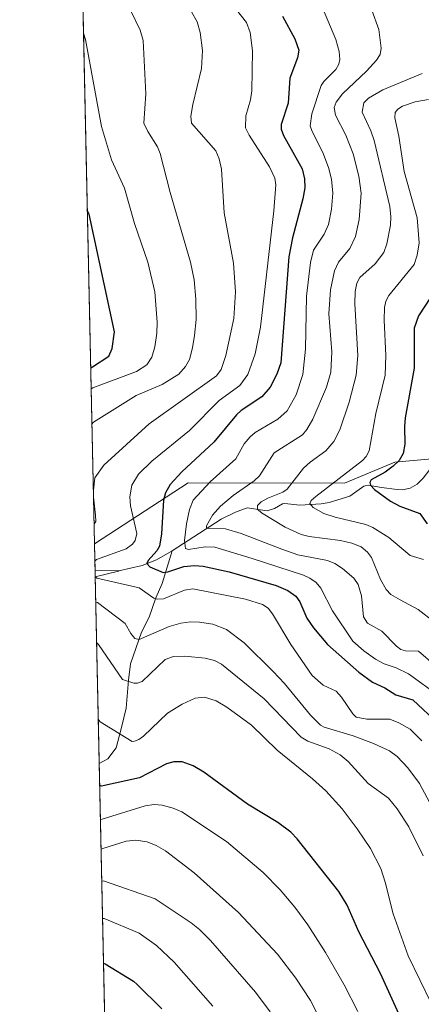
# Model space of a CAD drawing. Units: metres. Extents: x 647640 to 651080, y 4764726 to 4766908.
# Drawn here: x 647648 to 647767, y 4765272 to 4765565 of the extents above; entities that cross this region are included whole.
import ezdxf

# ---------------------------------------------------------------- set-up
doc = ezdxf.new("R2010")
doc.units = ezdxf.units.M
doc.header["$MEASUREMENT"] = 0
for name, color, linetype, lineweight in [('Comarca CxS', 133, 'Continuous', 0), ('Comunidad Autónoma CxS', 142, 'Continuous', 0), ('Corriente natural lineal', 142, 'Continuous', 13), ('Curva de nivel maestra', 36, 'Continuous', 30), ('Curva de nivel normal', 36, 'Continuous', 0), ('Espacio natural protegido CxS', 2, 'Continuous', 0), ('Municipio CxS', 142, 'Continuous', 0), ('Pastizal CxS', 92, 'Continuous', 0), ('Provincia CxS', 1, 'Continuous', 0)]:
    doc.layers.add(name, color=color, linetype=linetype, lineweight=lineweight)

# ---------------------------------------------------------------- blocks, each defined once
blk = doc.blocks.new('*U150')
at = {"layer": 'Pastizal CxS', "color": 92, "linetype": 'Continuous', "lineweight": 0}
blk.add_polyline3d([(647999.54, 4765361.35, 1003.82), (647989.41, 4765360.34, 1006.51), (647981.51, 4765350.52, 1013.02), (647971.01, 4765359.02, 1012.9), (647961.41, 4765360.57, 1015.93), (647956.16, 4765354.45, 1020.37), (647954.1, 4765352.04, 1022.29), (647963.87, 4765328.89, 1021.37), (647967.06, 4765320.92, 1020.1), (647917.35, 4765314.46, 1045.15), (647895.64, 4765299.67, 1054.56), (647864.52, 4765281.36, 1067.69), (647837.21, 4765280.34, 1074.59), (647804.96, 4765292.49, 1073), (647782.53, 4765331.06, 1061.87), (647771.07, 4765416.43, 1023.97), (647775.7, 4765428.67, 1020.23), (647773.13, 4765432.23, 1019.84), (647771.68, 4765434.24, 1019.61), (647759.63, 4765433.16, 1025.29), (647744.61, 4765426.89, 1028.38), (647698.17, 4765427.07, 1047.22), (647670.37, 4765408.9, 1057.68), (647648.15, 4766436.95, 919.15)], dxfattribs=at)
blk = doc.blocks.new('*U164')
at = {"layer": 'Curva de nivel normal', "color": 36, "linetype": 'Continuous', "lineweight": 0}
for points in [[(647669.38, 4765454.93, 1070)], [(647671.5, 4765356.84, 1070)]]:
    blk.add_polyline3d(points, dxfattribs=at)
blk = doc.blocks.new('*U177')
at = {"layer": 'Curva de nivel normal', "color": 36, "linetype": 'Continuous', "lineweight": 0}
blk.add_polyline3d([(647705.53, 4765271.6, 1095), (647694.01, 4765284.63, 1095), (647688.76, 4765289.6, 1095), (647683.69, 4765293.26, 1095), (647673.29, 4765297.64, 1095), (647672.78, 4765297.55, 1095)], dxfattribs=at)
blk = doc.blocks.new('*U181')
at = {"layer": 'Curva de nivel normal', "color": 36, "linetype": 'Continuous', "lineweight": 0}
blk.add_polyline3d([(647722.54, 4765269.89, 1090), (647718.19, 4765275.72, 1090), (647704.87, 4765291.11, 1090), (647701.6, 4765294.38, 1090), (647699.11, 4765296.34, 1090), (647688.36, 4765303.46, 1090), (647673.04, 4765308.77, 1090), (647672.54, 4765308.6, 1090)], dxfattribs=at)
blk = doc.blocks.new('*U184')
at = {"layer": 'Curva de nivel normal', "color": 36, "linetype": 'Continuous', "lineweight": 0}
blk.add_polyline3d([(647736.73, 4765268.97, 1085), (647734.52, 4765273.26, 1085), (647730.17, 4765279.9, 1085), (647724.74, 4765287, 1085), (647713.2, 4765299.37, 1085), (647700.03, 4765311.21, 1085), (647691.5, 4765317.71, 1085), (647688.71, 4765319.31, 1085), (647686.03, 4765320.36, 1085), (647682.64, 4765320.86, 1085), (647679.77, 4765320.62, 1085), (647672.84, 4765318.42, 1085), (647672.3311, 4765318.1767, 1085)], dxfattribs=at)
blk = doc.blocks.new('*U189')
at = {"layer": 'Curva de nivel normal', "color": 36, "linetype": 'Continuous', "lineweight": 0}
blk.add_polyline3d([(647748.61, 4765269.98, 1080), (647744.57, 4765277.86, 1080), (647739.03, 4765287.48, 1080), (647733.79, 4765295.71, 1080), (647729.94, 4765300.94, 1080), (647725.5, 4765306.14, 1080), (647720.52, 4765311.24, 1080), (647709.61, 4765320.47, 1080), (647696.29, 4765329.28, 1080), (647693.72, 4765330.39, 1080), (647690.47, 4765331.29, 1080), (647688.13, 4765331.48, 1080), (647685.45, 4765331.05, 1080), (647672.65, 4765327.11, 1080), (647672.1431, 4765326.8724, 1080)], dxfattribs=at)
blk = doc.blocks.new('*U196')
at = {"layer": 'Curva de nivel maestra', "color": 36, "linetype": 'Continuous', "lineweight": 30}
blk.add_polyline3d([(647673.06, 4765284.32, 1100), (647673.58, 4765284.16, 1100), (647681.93, 4765278.98, 1100), (647683.05, 4765278, 1100), (647690.36, 4765270.79, 1100)], dxfattribs=at)
blk = doc.blocks.new('*U197')
at = {"layer": 'Curva de nivel maestra', "color": 36, "linetype": 'Continuous', "lineweight": 30}
for points in [[(647669.24, 4765461.2, 1075), (647669.75, 4765461.46, 1075), (647674.68, 4765464.65, 1075), (647675.65, 4765466.92, 1075), (647676.31, 4765471.92, 1075), (647668.77, 4765506.88, 1075), (647668.23, 4765508.03, 1075)], [(647761.82, 4765267.1, 1075), (647755.36, 4765281.25, 1075), (647748.86, 4765293.68, 1075), (647745.43, 4765301.58, 1075), (647742.96, 4765305.62, 1075), (647730.6, 4765321.24, 1075), (647728.66, 4765323.26, 1075), (647724.88, 4765326.15, 1075), (647715.8, 4765331.57, 1075), (647702.84, 4765341.12, 1075), (647699.68, 4765342.99, 1075), (647696.4, 4765344.14, 1075), (647693.98, 4765344.19, 1075), (647691.72, 4765343.56, 1075), (647683.77, 4765339.4, 1075), (647672.44, 4765336.87, 1075), (647671.92, 4765337.12, 1075)]]:
    blk.add_polyline3d(points, dxfattribs=at)

msp = doc.modelspace()

# ---------------------------------------------------------------- linework, layer by layer
at = {"layer": 'Comarca CxS', "color": 133, "linetype": 'Continuous', "lineweight": 0}
msp.add_polyline3d([(651080.04, 4764799.77, 889.69), (647685.14, 4764725.6, 1114.34), (647648.15, 4766436.98, 919.15)], dxfattribs=at)
at = {"layer": 'Comunidad Autónoma CxS', "color": 142, "linetype": 'Continuous', "lineweight": 0}
msp.add_polyline3d([(651080.04, 4764799.77, 889.69), (647685.14, 4764725.6, 1114.34), (647648.15, 4766436.98, 919.15)], dxfattribs=at)
at = {"layer": 'Corriente natural lineal', "color": 142, "linetype": 'Continuous', "lineweight": 13}
for points in [[(647780.69, 4765446.1, 1015.67), (647778.61, 4765441.25, 1017.04), (647776.31, 4765437.3, 1018.41), (647771.01, 4765432.3, 1020.11), (647768.06, 4765428.38, 1020.86), (647766.24, 4765426.59, 1021.44), (647764.19, 4765425.41, 1022.18), (647761.86, 4765424.99, 1022.62), (647760.27, 4765425.09, 1023), (647755.61, 4765425.64, 1024.4), (647751.64, 4765426.33, 1025.69), (647750.43, 4765426.04, 1026.12), (647746.22, 4765423.05, 1026.74), (647740.1, 4765421.23, 1028.95), (647737.74, 4765420.77, 1029.72), (647731.33, 4765420.36, 1031.4), (647726.94, 4765420.89, 1033.15), (647726.2, 4765420.75, 1033.37), (647723.86, 4765419.43, 1033.71), (647721.65, 4765418.67, 1033.97), (647715.7, 4765419.63, 1036.33), (647712.23, 4765418.32, 1036.92), (647708.05, 4765416.25, 1038.74), (647693.48, 4765406.78, 1047.38)], [(647693.48, 4765406.78, 1047.38), (647690.43, 4765397.12, 1051.91), (647688.6, 4765392.85, 1055.03), (647686.57, 4765387.16, 1057.55), (647684.33, 4765382.69, 1059.37), (647681.08, 4765373.25, 1062.69), (647680.47, 4765368.37, 1064.63), (647679.76, 4765360.04, 1067.52), (647678.44, 4765354.35, 1069.09), (647676.82, 4765348.35, 1070.68), (647674.38, 4765345, 1071.95), (647671.78, 4765343.69, 1072.72)], [(647693.48, 4765406.78, 1047.38), (647688.83, 4765404.17, 1048.68), (647684.54, 4765402.5, 1050.59), (647677.59, 4765400.84, 1053.31)], [(647670.54, 4765401.02, 1054.6), (647677.59, 4765400.84, 1053.31)], [(647677.59, 4765400.84, 1053.31), (647677.51, 4765400.82, 1053.34), (647670.58, 4765399.15, 1054.72)]]:
    msp.add_polyline3d(points, dxfattribs=at)
at = {"layer": 'Curva de nivel maestra', "color": 36, "linetype": 'Continuous', "lineweight": 30}
for points in [[(647726.24, 4765565.7, 1050), (647729.9, 4765558.93, 1050), (647731.05, 4765555.52, 1050), (647730.66, 4765553.27, 1050), (647728.41, 4765547.22, 1050), (647727.92, 4765539.83, 1050), (647725.85, 4765533.48, 1050), (647725.8, 4765532.11, 1050), (647726.55, 4765530.2, 1050), (647732.04, 4765520.26, 1050), (647732.79, 4765517.35, 1050), (647732.82, 4765514.7, 1050), (647732.29, 4765511.4, 1050), (647729.24, 4765499.77, 1050), (647728.13, 4765494.15, 1050), (647725.71, 4765462.64, 1050), (647724.51, 4765459.33, 1050), (647722.56, 4765455.45, 1050), (647720.06, 4765452.58, 1050), (647713.93, 4765448.51, 1050), (647712.56, 4765447.25, 1050), (647705.79, 4765439.15, 1050), (647696.29, 4765430.34, 1050), (647692.84, 4765426.51, 1050), (647691.47, 4765424.04, 1050), (647690.85, 4765421.87, 1050), (647690.28, 4765411.91, 1050), (647689.65, 4765408.23, 1050), (647688.94, 4765406.85, 1050), (647686.27, 4765403.95, 1050), (647685.93, 4765403.02, 1050), (647686.86, 4765402.1, 1050), (647690.77, 4765400.36, 1050), (647692.17, 4765400.56, 1050), (647696.93, 4765402.21, 1050), (647700.1, 4765402.48, 1050), (647702.66, 4765402.3, 1050), (647710.35, 4765400.59, 1050), (647724.38, 4765396.55, 1050), (647727.8, 4765395.07, 1050), (647730.23, 4765393.34, 1050), (647731.41, 4765391.71, 1050), (647733.45, 4765386.81, 1050), (647735.44, 4765383.94, 1050), (647739.61, 4765379.03, 1050), (647748.95, 4765370.76, 1050), (647752.94, 4765367.8, 1050), (647756.64, 4765366.12, 1050), (647759.91, 4765364.02, 1050), (647764.92, 4765362.53, 1050), (647772.62, 4765355.41, 1050)], [(647770.2, 4765482.09, 1025), (647766.64, 4765476.67, 1025), (647765.33, 4765472.98, 1025), (647765.35, 4765461.12, 1025), (647762.69, 4765446.36, 1025), (647762.43, 4765443.73, 1025), (647762.6, 4765438.51, 1025), (647762.07, 4765435.73, 1025), (647760.87, 4765433.67, 1025), (647759.13, 4765431.93, 1025), (647756.74, 4765430.22, 1025), (647752.62, 4765427.92, 1025), (647752.14, 4765427.12, 1025), (647752.42, 4765426.31, 1025), (647753.54, 4765425.09, 1025), (647758.31, 4765421.58, 1025), (647761.07, 4765420.14, 1025), (647767.07, 4765417.91, 1025), (647769.16, 4765414.88, 1025)]]:
    msp.add_polyline3d(points, dxfattribs=at)
at = {"layer": 'Curva de nivel normal', "color": 36, "linetype": 'Continuous', "lineweight": 0}
for points in [[(647710.65, 4765569.93, 1055), (647715.5, 4765563.75, 1055), (647716.6, 4765560.83, 1055), (647717.32, 4765555.41, 1055), (647717.14, 4765543.5, 1055), (647716.74, 4765540.85, 1055), (647715.36, 4765536.09, 1055), (647715.26, 4765532.52, 1055), (647716.36, 4765530.29, 1055), (647722.32, 4765520.88, 1055), (647724, 4765517.5, 1055), (647724.28, 4765515.56, 1055), (647723.7, 4765507.83, 1055), (647719.65, 4765473.3, 1055), (647718.08, 4765465.37, 1055), (647715.96, 4765459.19, 1055), (647713.55, 4765455.96, 1055), (647707.44, 4765451.53, 1055), (647698.56, 4765442.61, 1055), (647687.36, 4765433.49, 1055), (647683.42, 4765429.64, 1055), (647681.48, 4765426.37, 1055), (647680.83, 4765422.82, 1055), (647681.06, 4765420.23, 1055), (647682.99, 4765411.96, 1055), (647682.47, 4765409.92, 1055), (647681.69, 4765408.84, 1055), (647679.83, 4765407.46, 1055), (647670.98, 4765404.29, 1055), (647670.48, 4765403.73, 1055)], [(647681.05, 4765567.42, 1065), (647683.93, 4765561.48, 1065), (647684.83, 4765558.45, 1065), (647685.6, 4765542.61, 1065), (647685.06, 4765533.89, 1065), (647686.17, 4765531.43, 1065), (647689.09, 4765526.89, 1065), (647689.9, 4765524.91, 1065), (647692.9, 4765513.26, 1065), (647698.93, 4765492.55, 1065), (647699.99, 4765487.31, 1065), (647700.49, 4765481.62, 1065), (647700.54, 4765475.54, 1065), (647700.09, 4765470.82, 1065), (647699.51, 4765467.1, 1065), (647698.56, 4765463.71, 1065), (647697.38, 4765461.56, 1065), (647695.41, 4765459.33, 1065), (647690.43, 4765456.28, 1065), (647682.71, 4765453, 1065), (647670.1, 4765445.01, 1065), (647669.6, 4765444.48, 1065)], [(647699.19, 4765566.91, 1060), (647700.87, 4765563.94, 1060), (647701.78, 4765560.79, 1060), (647702.49, 4765555.49, 1060), (647702.13, 4765550.1, 1060), (647699.54, 4765539.45, 1060), (647698.95, 4765535.93, 1060), (647699.16, 4765533.91, 1060), (647706.39, 4765525.68, 1060), (647707.41, 4765523.28, 1060), (647708.15, 4765520.19, 1060), (647708.88, 4765507.24, 1060), (647711.63, 4765492.31, 1060), (647712.3, 4765483.79, 1060), (647711.79, 4765475.8, 1060), (647709.38, 4765464.82, 1060), (647707.98, 4765460.72, 1060), (647706.62, 4765458.85, 1060), (647686.59, 4765444.57, 1060), (647673.19, 4765432.29, 1060), (647670.46, 4765428.55, 1060), (647670.03, 4765424.82, 1060)], [(647738.16, 4765568.17, 1045), (647742.12, 4765558.71, 1045), (647743.05, 4765555.19, 1045), (647743.31, 4765552.83, 1045), (647742.98, 4765551.39, 1045), (647742.06, 4765549.82, 1045), (647738.46, 4765546.21, 1045), (647737.76, 4765545.03, 1045), (647734.96, 4765536.66, 1045), (647734.48, 4765533.11, 1045), (647735.03, 4765531.44, 1045), (647738.2, 4765525.14, 1045), (647739.86, 4765520.71, 1045), (647740.79, 4765517.28, 1045), (647741.14, 4765513.1, 1045), (647740.8, 4765508.34, 1045), (647739.86, 4765503.74, 1045), (647738.61, 4765500.92, 1045), (647735.43, 4765496.18, 1045), (647734.51, 4765492.53, 1045), (647733.32, 4765482.44, 1045), (647733.07, 4765466.76, 1045), (647732.24, 4765459.2, 1045), (647730.25, 4765453.19, 1045), (647727.62, 4765448.44, 1045), (647724.83, 4765445.9, 1045), (647718.08, 4765441.93, 1045), (647716.58, 4765440.74, 1045), (647714.8, 4765438.57, 1045), (647712.34, 4765434.19, 1045), (647704.7, 4765427.29, 1045), (647699.72, 4765421.92, 1045), (647698.62, 4765419.14, 1045), (647697.74, 4765414.86, 1045), (647697.1, 4765409.94, 1045), (647697.37, 4765407.56, 1045), (647698.3, 4765407.26, 1045), (647703.22, 4765408.04, 1045), (647706.11, 4765407.87, 1045), (647717.26, 4765404.53, 1045), (647732.43, 4765399.62, 1045), (647734.39, 4765398.73, 1045), (647736.2, 4765397.4, 1045), (647737.64, 4765395.74, 1045), (647741.11, 4765388.96, 1045), (647747.15, 4765379.96, 1045), (647750.41, 4765377.08, 1045), (647753.86, 4765374.67, 1045), (647756.46, 4765373.3, 1045), (647760.04, 4765372.04, 1045), (647763.67, 4765370.29, 1045), (647772.7, 4765363.75, 1045)], [(647752.78, 4765567.44, 1040), (647754.84, 4765561.69, 1040), (647755.58, 4765556.15, 1040), (647755.24, 4765554.26, 1040), (647754.2, 4765552.62, 1040), (647751.2, 4765549.31, 1040), (647744.07, 4765542.6, 1040), (647742.19, 4765540.11, 1040), (647741.57, 4765538.5, 1040), (647741.93, 4765536.22, 1040), (647745.08, 4765530.34, 1040), (647747.23, 4765524.74, 1040), (647748.93, 4765518.1, 1040), (647749.6, 4765513.04, 1040), (647748.98, 4765505.3, 1040), (647747.87, 4765500.22, 1040), (647746.23, 4765496.68, 1040), (647742.87, 4765492.54, 1040), (647741.64, 4765490.01, 1040), (647740.52, 4765484.36, 1040), (647739.99, 4765477.23, 1040), (647740.85, 4765465.94, 1040), (647740.57, 4765459.94, 1040), (647739.3, 4765455.46, 1040), (647735.29, 4765445.9, 1040), (647733.5, 4765442.87, 1040), (647732.15, 4765441.26, 1040), (647723.71, 4765435.95, 1040), (647719.44, 4765429.12, 1040), (647717.86, 4765427.63, 1040), (647711.62, 4765423.3, 1040), (647707.84, 4765420.08, 1040), (647705.43, 4765417.38, 1040), (647703.63, 4765414.29, 1040), (647703.68, 4765413.7, 1040), (647704.32, 4765413.44, 1040), (647709.28, 4765413.35, 1040), (647713.93, 4765411.96, 1040), (647726.07, 4765407.35, 1040), (647730.8, 4765405.64, 1040), (647739.56, 4765403.97, 1040), (647741.77, 4765403.02, 1040), (647744.06, 4765401.55, 1040), (647747.38, 4765398.71, 1040), (647748.74, 4765396.87, 1040), (647749.72, 4765393.49, 1040), (647750.32, 4765387.19, 1040), (647751.44, 4765385.36, 1040), (647755.72, 4765382.92, 1040), (647760.07, 4765378.49, 1040), (647761.37, 4765377.54, 1040), (647762.74, 4765377.09, 1040), (647766.61, 4765377.01, 1040), (647771.72, 4765372.67, 1040)], [(647667.09, 4765560.64, 1070), (647667.65, 4765558.75, 1070), (647672.41, 4765532.85, 1070), (647675.47, 4765523, 1070), (647679.24, 4765514.53, 1070), (647682.25, 4765504.09, 1070), (647686.25, 4765492.61, 1070), (647688.3, 4765483.77, 1070), (647689.02, 4765474.78, 1070), (647688.94, 4765471.44, 1070), (647688.33, 4765467.46, 1070), (647687.4, 4765464.35, 1070), (647685.94, 4765462.11, 1070), (647682.84, 4765460.11, 1070), (647669.88, 4765455.26, 1070), (647669.38, 4765454.93, 1070)], [(647767.76, 4765548.6, 1035), (647755.99, 4765543.73, 1035), (647751.73, 4765541.33, 1035), (647750.37, 4765539.87, 1035), (647749.91, 4765537.19, 1035), (647752.51, 4765531.61, 1035), (647753.5, 4765528.73, 1035), (647758.14, 4765509.12, 1035), (647758.44, 4765506.04, 1035), (647758.27, 4765503.55, 1035), (647757.2, 4765497.98, 1035), (647756.31, 4765495.41, 1035), (647753.77, 4765492.13, 1035), (647749.2, 4765488.06, 1035), (647748.32, 4765486.33, 1035), (647747.81, 4765483.86, 1035), (647747.68, 4765480.22, 1035), (647748.59, 4765464.9, 1035), (647748.13, 4765459.03, 1035), (647746.04, 4765451.04, 1035), (647743.27, 4765442.77, 1035), (647741.46, 4765439.27, 1035), (647739.12, 4765436.52, 1035), (647734.46, 4765433.16, 1035), (647732.47, 4765431.34, 1035), (647727.6, 4765425.14, 1035), (647726.35, 4765424.29, 1035), (647721.86, 4765422.5, 1035), (647719.91, 4765421.4, 1035), (647718.78, 4765420.25, 1035), (647718.82, 4765419.24, 1035), (647720.02, 4765418.12, 1035), (647727.07, 4765413.85, 1035), (647731.75, 4765411.68, 1035), (647734.14, 4765411.06, 1035), (647743.43, 4765409.91, 1035), (647746.87, 4765409.1, 1035), (647749.58, 4765408.01, 1035), (647751.53, 4765406.39, 1035), (647752.72, 4765404.89, 1035), (647755.34, 4765398.34, 1035), (647756.99, 4765395.35, 1035), (647758.42, 4765393.86, 1035), (647761.15, 4765392.23, 1035), (647766.55, 4765389.37, 1035), (647771.4, 4765385.63, 1035)], [(647769.57, 4765540.86, 1030), (647765.65, 4765540.26, 1030), (647761.9, 4765538.96, 1030), (647760.5, 4765538.07, 1030), (647759.72, 4765537.06, 1030), (647759.59, 4765535.46, 1030), (647760.76, 4765530.06, 1030), (647762.35, 4765519.48, 1030), (647766.23, 4765505.71, 1030), (647766.8, 4765498.31, 1030), (647766.27, 4765494.64, 1030), (647765.31, 4765491.91, 1030), (647757.78, 4765482.66, 1030), (647756.92, 4765480.95, 1030), (647756.5, 4765479.08, 1030), (647756.41, 4765475.38, 1030), (647756.93, 4765464.84, 1030), (647756.69, 4765459.03, 1030), (647753.94, 4765447.63, 1030), (647751.94, 4765436.56, 1030), (647751.1, 4765434.83, 1030), (647749.97, 4765433.65, 1030), (647736.09, 4765422.95, 1030), (647734.73, 4765421.74, 1030), (647734.34, 4765420.9, 1030), (647735.3, 4765419.65, 1030), (647738.54, 4765417.96, 1030), (647741.91, 4765416.85, 1030), (647750.98, 4765414.63, 1030), (647753.11, 4765413.8, 1030), (647757.78, 4765410.79, 1030), (647764.17, 4765405.41, 1030), (647768.1, 4765404.21, 1030)], [(647670.07, 4765422.8, 1060), (647670.7, 4765417.41, 1060), (647670.74, 4765415.55, 1060), (647670.24, 4765414.85, 1060)], [(647670.24, 4765414.85, 1060), (647670.24, 4765414.85, 1060)], [(647670.58, 4765399.22, 1055), (647671.1, 4765398.74, 1055), (647683.69, 4765395.88, 1055), (647688.03, 4765392.8, 1055), (647689.02, 4765392.42, 1055), (647690.89, 4765392.54, 1055), (647697.07, 4765395.17, 1055), (647699.61, 4765395.55, 1055), (647715.23, 4765392.5, 1055), (647720.27, 4765390.84, 1055), (647721.93, 4765389.76, 1055), (647723.26, 4765388.08, 1055), (647728.69, 4765378.95, 1055), (647735.09, 4765369.8, 1055), (647738.36, 4765366.93, 1055), (647742.2, 4765365.11, 1055), (647743.76, 4765363.4, 1055), (647747.11, 4765358.42, 1055), (647748.16, 4765357.42, 1055), (647751.27, 4765356.86, 1055), (647758.12, 4765356.78, 1055), (647760.78, 4765355.75, 1055), (647764.13, 4765353.87, 1055), (647767.6, 4765350.39, 1055)], [(647670.74, 4765391.55, 1060), (647671.26, 4765391.49, 1060), (647679.44, 4765385.2, 1060), (647681.2, 4765382.29, 1060), (647682.35, 4765380.76, 1060), (647683.63, 4765380.49, 1060), (647692.59, 4765384.36, 1060), (647696.07, 4765385.34, 1060), (647699.01, 4765385.74, 1060), (647701.57, 4765385.68, 1060), (647705.49, 4765385.06, 1060), (647709.55, 4765383.43, 1060), (647714.86, 4765379.51, 1060), (647723.45, 4765370.93, 1060), (647726.79, 4765367.38, 1060), (647734.55, 4765357.97, 1060), (647737.52, 4765355.08, 1060), (647738.61, 4765354.48, 1060), (647747.27, 4765351.88, 1060), (647753.25, 4765349.62, 1060), (647757.99, 4765347.38, 1060), (647760.29, 4765345.72, 1060), (647763.43, 4765342.32, 1060), (647766.9, 4765337.66, 1060), (647771.51, 4765329.23, 1060)], [(647671, 4765379.59, 1065), (647671.53, 4765378.96, 1065), (647678.73, 4765368.65, 1065), (647682.03, 4765367.52, 1065), (647683.12, 4765367.54, 1065), (647684.5, 4765368.05, 1065), (647691.34, 4765374.5, 1065), (647693.84, 4765375.44, 1065), (647697.18, 4765375.55, 1065), (647703.29, 4765374.94, 1065), (647706.05, 4765374.21, 1065), (647708.1, 4765373.11, 1065), (647720.75, 4765362.9, 1065), (647731.76, 4765351.5, 1065), (647733.75, 4765350.27, 1065), (647740.11, 4765348, 1065), (647743.35, 4765346.22, 1065), (647745.72, 4765344.25, 1065), (647751.7, 4765337.72, 1065), (647757.76, 4765333.36, 1065), (647760.27, 4765330.17, 1065), (647763.76, 4765324.83, 1065), (647768, 4765316.21, 1065)], [(647671.5, 4765356.84, 1070), (647672.03, 4765356, 1070), (647681.53, 4765350.21, 1070), (647682.23, 4765350.31, 1070), (647683.54, 4765350.76, 1070), (647684.94, 4765351.72, 1070), (647692.1, 4765358.62, 1070), (647696.4, 4765361.24, 1070), (647700.33, 4765363.01, 1070), (647703.05, 4765363.32, 1070), (647706.53, 4765362.26, 1070), (647709.67, 4765360.4, 1070), (647717.06, 4765354.99, 1070), (647724.64, 4765347.57, 1070), (647735.13, 4765339.14, 1070), (647739.1, 4765335.52, 1070), (647743.91, 4765330.19, 1070), (647748.45, 4765324.21, 1070), (647752.35, 4765318.38, 1070), (647755.42, 4765312.45, 1070), (647756.75, 4765308.4, 1070), (647759.1, 4765298.99, 1070), (647763.56, 4765286.5, 1070), (647773.99, 4765265.07, 1070)]]:
    msp.add_polyline3d(points, dxfattribs=at)
at = {"layer": 'Espacio natural protegido CxS', "color": 2, "linetype": 'Continuous', "lineweight": 0}
msp.add_polyline3d([(651080.04, 4764799.77, 889.69), (647685.14, 4764725.6, 1114.34), (647648.15, 4766436.98, 919.14)], dxfattribs=at)
msp.add_polyline3d([(651080.04, 4764799.77, 889.69), (647685.14, 4764725.6, 1114.34), (647648.15, 4766436.98, 919.14)], dxfattribs=at)
at = {"layer": 'Municipio CxS', "color": 142, "linetype": 'Continuous', "lineweight": 0}
msp.add_polyline3d([(651080.04, 4764799.77, 889.69), (647685.14, 4764725.6, 1114.34), (647648.15, 4766436.98, 919.15)], dxfattribs=at)
at = {"layer": 'Pastizal CxS', "color": 92, "linetype": 'Continuous', "lineweight": 0}
for points in [[(647670.37, 4765408.9, 1057.67), (647664.9, 4765662.15, 1056.03), (647651.16, 4766297.78, 981.55), (647650.5, 4766328.3, 970.57), (647650.3, 4766337.22, 967.93), (647648.5, 4766420.69, 920.23), (647648.15, 4766436.95, 919.15)], [(647685.14, 4764725.6, 1114.34), (647670.37, 4765408.9, 1057.68), (647698.17, 4765427.07, 1047.22), (647744.6, 4765426.89, 1028.38), (647759.63, 4765433.16, 1025.29), (647771.68, 4765434.24, 1019.61), (647773.13, 4765432.23, 1019.84), (647775.7, 4765428.67, 1020.23), (647771.07, 4765416.43, 1023.97), (647782.53, 4765331.06, 1061.87), (647804.96, 4765292.49, 1073), (647837.21, 4765280.34, 1074.59), (647864.52, 4765281.36, 1067.69), (647895.64, 4765299.67, 1054.56), (647917.35, 4765314.46, 1045.15), (647967.06, 4765320.92, 1020.1), (647967.06, 4765320.92, 1020.1), (647974.39, 4765302.59, 1021.57), (647992.98, 4765281.67, 1027.23)], [(647967.06, 4765320.92, 1020.1), (647917.35, 4765314.46, 1045.15), (647895.64, 4765299.67, 1054.56), (647864.52, 4765281.36, 1067.69), (647837.21, 4765280.34, 1074.59), (647804.96, 4765292.49, 1073), (647782.53, 4765331.06, 1061.87), (647772.35, 4765406.92, 1027.86), (647771.07, 4765416.43, 1023.97), (647772.76, 4765420.89, 1022.89), (647775.48, 4765428.08, 1020.46), (647775.7, 4765428.67, 1020.23), (647773.13, 4765432.23, 1019.84), (647772.24, 4765433.46, 1019.61), (647771.68, 4765434.24, 1019.61), (647759.63, 4765433.16, 1025.29), (647744.6, 4765426.89, 1028.38), (647698.17, 4765427.07, 1047.22), (647670.37, 4765408.9, 1057.67)], [(648632.2, 4764746.29, 1154.24), (648531.53, 4764744.09, 1086.53), (648508.82, 4764743.6, 1081.49), (648463.85, 4764742.61, 1074), (647789.09, 4764727.87, 1144.57), (647685.14, 4764725.6, 1114.34), (647683.5, 4764801.51, 1118.04), (647680.05, 4764960.97, 1125.95), (647678.86, 4765015.89, 1140.73), (647671.78, 4765343.69, 1072.72), (647670.58, 4765399.16, 1054.72), (647670.54, 4765401.02, 1054.6), (647670.37, 4765408.9, 1057.67)]]:
    msp.add_polyline3d(points, dxfattribs=at)
at = {"layer": 'Provincia CxS', "color": 1, "linetype": 'Continuous', "lineweight": 0}
msp.add_polyline3d([(651080.04, 4764799.77, 889.69), (647685.14, 4764725.6, 1114.34), (647648.15, 4766436.98, 919.15)], dxfattribs=at)

# ---------------------------------------------------------------- block references
at = {"layer": 'Curva de nivel maestra', "color": 36, "linetype": 'Continuous', "lineweight": 30}
for name in ['*U197', '*U196']:
    msp.add_blockref(name, (0, 0), dxfattribs=at)
at = {"layer": 'Curva de nivel normal', "color": 36, "linetype": 'Continuous', "lineweight": 0}
for name in ['*U189', '*U184', '*U181', '*U177', '*U164']:
    msp.add_blockref(name, (0, 0), dxfattribs=at)
at = {"layer": 'Pastizal CxS', "color": 92, "linetype": 'Continuous', "lineweight": 0}
msp.add_blockref('*U150', (0, 0), dxfattribs=at)

doc.saveas('drawing.dxf')
